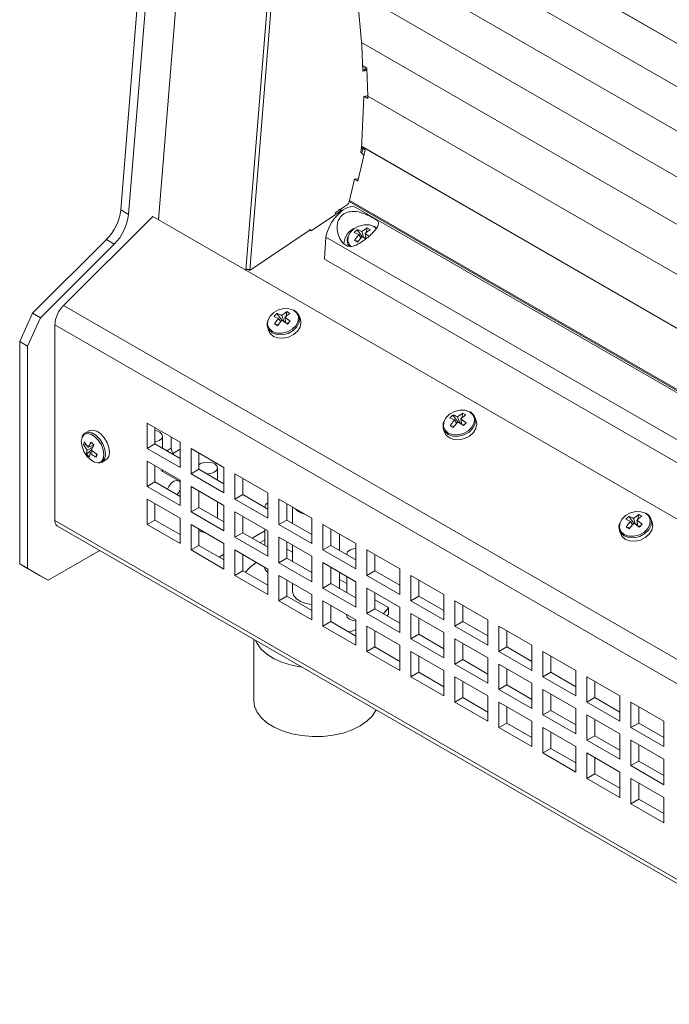
# Model space of a CAD drawing. Units: inches. Extents: x 10.8 to 80.2, y 4.1 to 66.5.
# Drawn here: x 58.5 to 63.8, y 47.1 to 55 of the extents above; entities that cross this region are included whole.
import ezdxf

# ---------------------------------------------------------------- set-up
doc = ezdxf.new("R2010")
doc.units = ezdxf.units.IN
doc.header["$MEASUREMENT"] = 0

# ---------------------------------------------------------------- blocks, each defined once
blk = doc.blocks.new('Spectra Cyc 200 Isometric View 1')
at = {"color": 7, "linetype": 'Continuous', "lineweight": 15}
for p, q in [((59.6659, 53.4206), (60.0559, 58.2538)), ((59.7246, 57.9981), (59.3618, 53.5017)), ((59.7882, 57.9614), (59.4254, 53.465)), ((60.3689, 53.0195), (60.7462, 57.6949)), ((60.399, 53.0157), (60.7763, 57.6911)), ((61.263, 55.2259), (61.3, 54.8234)), ((61.3001, 54.8214), (61.308, 54.6172)), ((61.3077, 54.66), (61.3402, 54.6424)), ((61.327, 54.6294), (61.3262, 54.65)), ((61.3402, 54.6424), (61.3489, 54.4169)), ((61.316, 54.411), (61.2962, 53.9928)), ((61.3484, 54.3984), (61.3159, 54.416)), ((61.3487, 54.4227), (61.316, 54.411)), ((61.3489, 54.4165), (61.3419, 54.4203)), ((61.349, 54.4162), (61.3485, 54.4001)), ((61.3489, 54.4169), (61.349, 54.4162)), ((61.3484, 54.4001), (61.3484, 54.3984)), ((61.3485, 54.4001), (61.3484, 54.4001)), ((61.3264, 53.9835), (61.2685, 53.7332)), ((61.295, 53.9847), (61.2909, 53.9668)), ((61.2943, 54.0039), (61.3264, 53.9835)), ((61.3019, 53.9564), (61.2944, 53.9636)), ((61.3005, 53.9615), (61.3083, 53.995)), ((61.2403, 53.7481), (61.1979, 53.5651)), ((61.2726, 53.751), (61.2403, 53.7481)), ((61.2685, 53.7332), (61.2445, 53.7485)), ((61.2717, 53.747), (61.2663, 53.7504)), ((61.1817, 53.5423), (61.0856, 53.4774)), ((59.4254, 53.465), (59.3618, 53.5017)), ((61.1357, 53.4973), (60.8924, 53.333)), ((61.0856, 53.4774), (61.089, 53.4658)), ((61.1177, 53.5066), (61.1302, 53.4936)), ((61.1276, 53.5058), (61.1357, 53.4973)), ((61.2518, 53.5205), (67.2361, 50.0658)), ((58.9025, 52.7326), (59.6192, 53.4475)), ((59.6192, 53.4475), (75.6961, 44.1665)), ((60.8842, 53.3414), (60.4035, 53.0168)), ((60.8924, 53.333), (60.8799, 53.346)), ((61.2395, 53.3191), (61.2766, 53.3026)), ((61.2623, 53.3418), (61.3024, 53.2875)), ((61.2766, 53.3026), (61.2932, 53.2758)), ((61.3434, 53.3568), (61.301, 53.327)), ((61.3176, 53.2775), (61.301, 53.327)), ((61.3576, 53.2889), (61.3269, 53.312)), ((61.334, 53.2698), (61.3269, 53.312)), ((61.3361, 53.3193), (61.3434, 53.3568)), ((61.3434, 53.3568), (61.3676, 53.3428)), ((61.4179, 53.3543), (61.4014, 53.3672)), ((59.2463, 53.2631), (58.6522, 52.6704)), ((59.3099, 53.2264), (58.7158, 52.6337)), ((59.2463, 53.2631), (59.3099, 53.2264)), ((61.0118, 53.2811), (60.9988, 53.1053)), ((66.9961, 49.8265), (61.0118, 53.2811)), ((61.1884, 53.2261), (61.1945, 53.2102)), ((61.2663, 53.2417), (61.242, 53.2557)), ((61.242, 53.2557), (61.2737, 53.2511)), ((61.2663, 53.2417), (61.3025, 53.2876)), ((61.3025, 53.2876), (61.3345, 53.2662)), ((61.3268, 53.2713), (61.3305, 53.2905)), ((67.0092, 49.6355), (60.9988, 53.1053)), ((60.3652, 53.0216), (60.3648, 53.0171)), ((60.3649, 53.0171), (60.3694, 53.0192)), ((60.3689, 53.0195), (60.3652, 53.0216)), ((60.3704, 53.0187), (60.3801, 53.0241)), ((60.3924, 53.0208), (60.3972, 53.0153)), ((60.4035, 53.0168), (60.399, 53.0157)), ((58.6522, 52.6704), (58.5499, 52.4426)), ((58.6522, 52.6704), (58.7158, 52.6337)), ((60.6174, 52.668), (60.6575, 52.6137)), ((60.6985, 52.6831), (60.656, 52.6532)), ((60.6912, 52.6455), (60.6985, 52.6831)), ((60.6985, 52.6831), (60.7227, 52.6691)), ((60.7952, 52.6497), (60.7827, 52.6694)), ((58.7158, 52.6337), (58.6135, 52.4059)), ((60.5946, 52.6453), (60.6316, 52.6288)), ((60.6213, 52.568), (60.6576, 52.6139)), ((60.6483, 52.602), (60.6316, 52.6288)), ((60.656, 52.6532), (60.6727, 52.6038)), ((60.6819, 52.5976), (60.6856, 52.6167)), ((60.7252, 52.6057), (60.682, 52.6382)), ((60.682, 52.6382), (60.6897, 52.5923)), ((60.7009, 52.5842), (60.7252, 52.6057)), ((60.8059, 52.6221), (60.7954, 52.6494)), ((58.8327, 51.0036), (58.8327, 52.5772)), ((60.5434, 52.5523), (60.5539, 52.5251)), ((60.6213, 52.568), (60.5971, 52.5819)), ((60.5971, 52.5819), (60.6288, 52.5774)), ((58.5499, 52.4426), (58.6135, 52.4059)), ((58.5499, 52.4426), (58.5499, 50.6546)), ((58.6135, 52.4059), (58.6135, 50.6178)), ((62.0088, 51.8289), (62.0459, 51.8124)), ((62.0316, 51.8516), (62.0717, 51.7973)), ((62.0356, 51.7516), (62.0718, 51.7975)), ((62.0625, 51.7856), (62.0459, 51.8124)), ((62.1127, 51.8666), (62.0703, 51.8368)), ((62.0703, 51.8368), (62.0869, 51.7873)), ((62.0961, 51.7812), (62.0998, 51.8003)), ((62.1394, 51.7893), (62.0962, 51.8218)), ((62.0962, 51.8218), (62.1039, 51.7759)), ((62.1054, 51.8291), (62.1127, 51.8666)), ((62.1127, 51.8666), (62.1369, 51.8527)), ((62.2095, 51.8333), (62.1969, 51.853)), ((62.2201, 51.8057), (62.2096, 51.833)), ((59.1082, 51.7248), (59.0775, 51.7071)), ((59.5734, 51.7866), (59.5734, 51.5824)), ((59.8386, 51.6335), (59.5734, 51.7866)), ((59.6371, 51.7498), (59.6371, 51.6192)), ((61.9577, 51.7359), (61.9681, 51.7087)), ((62.0356, 51.7516), (62.0113, 51.7655)), ((62.0113, 51.7655), (62.043, 51.761)), ((62.1151, 51.7678), (62.1394, 51.7893)), ((59.0764, 51.7065), (59.0734, 51.7038)), ((59.6986, 51.5836), (59.6986, 51.6807)), ((59.7687, 51.5847), (59.7687, 51.6739)), ((59.0624, 51.614), (59.0707, 51.6355)), ((59.0624, 51.614), (59.0915, 51.5696)), ((59.0856, 51.6126), (59.0624, 51.614)), ((59.0874, 51.5376), (59.1271, 51.5728)), ((59.0915, 51.5696), (59.1372, 51.5929)), ((59.1243, 51.6334), (59.1004, 51.5926)), ((59.1004, 51.5926), (59.1467, 51.6102)), ((59.1353, 51.5608), (59.1159, 51.5453)), ((59.172, 51.5344), (59.1248, 51.5683)), ((59.1461, 51.6091), (59.144, 51.6092)), ((59.5734, 51.5824), (59.6371, 51.6192)), ((59.5734, 51.5824), (59.8386, 51.4294)), ((59.6371, 51.6192), (59.8386, 51.5028)), ((59.8386, 51.5761), (59.7811, 51.5429)), ((59.8386, 51.4294), (59.8386, 51.6335)), ((59.927, 51.5825), (59.927, 51.3783)), ((60.1921, 51.4294), (59.927, 51.5825)), ((59.1101, 51.5149), (59.1159, 51.5453)), ((59.1637, 51.5129), (59.1682, 51.5371)), ((59.172, 51.5344), (59.1637, 51.5129)), ((59.2125, 51.4733), (59.2432, 51.491)), ((59.5734, 51.4804), (59.5734, 51.2762)), ((59.8386, 51.3273), (59.5734, 51.4804)), ((59.9906, 51.5457), (59.9906, 51.4151)), ((59.6371, 51.4436), (59.6371, 51.313)), ((59.8283, 51.3222), (59.6839, 51.4056)), ((59.6986, 51.3971), (59.6986, 51.4081)), ((59.927, 51.3783), (59.9906, 51.4151)), ((59.9906, 51.4151), (60.1921, 51.2987)), ((60.1406, 51.3285), (60.1406, 51.4256)), ((60.1921, 51.2253), (60.1921, 51.4294)), ((59.8386, 51.1232), (59.8386, 51.3273)), ((59.927, 51.3783), (60.1921, 51.2253)), ((60.2805, 51.3784), (60.2805, 51.1742)), ((60.5457, 51.2253), (60.2805, 51.3784)), ((60.3442, 51.3416), (60.3442, 51.211)), ((59.5734, 51.2762), (59.6371, 51.313)), ((59.5734, 51.2762), (59.8386, 51.1232)), ((59.6371, 51.313), (59.8386, 51.1966)), ((59.927, 51.2763), (59.927, 51.0721)), ((60.1921, 51.1232), (59.927, 51.2763)), ((59.5734, 51.1742), (59.5734, 50.97)), ((59.8386, 51.0211), (59.5734, 51.1742)), ((59.9906, 51.2395), (59.9906, 51.1089)), ((60.2805, 51.1742), (60.3442, 51.211)), ((60.2805, 51.1742), (60.5457, 51.0212)), ((60.3442, 51.211), (60.5457, 51.0946)), ((60.5457, 51.0212), (60.5457, 51.2253)), ((60.6341, 51.1743), (60.6341, 50.9701)), ((60.8992, 51.0212), (60.6341, 51.1743)), ((59.6371, 51.1374), (59.6371, 51.0068)), ((59.927, 51.0721), (59.9906, 51.1089)), ((59.9906, 51.1089), (60.1921, 50.9925)), ((60.1406, 51.0223), (60.1406, 51.153)), ((60.1921, 50.9191), (60.1921, 51.1232)), ((60.521, 51.1113), (60.521, 51.1089)), ((60.6977, 51.1375), (60.6977, 51.0069)), ((60.7419, 51.1121), (60.7419, 50.9814)), ((59.5734, 50.97), (59.6371, 51.0068)), ((59.6371, 51.0068), (59.8386, 50.8904)), ((59.8386, 50.817), (59.8386, 51.0211)), ((59.927, 51.0721), (60.1921, 50.9191)), ((60.2805, 51.0722), (60.2805, 50.868)), ((60.5457, 50.9191), (60.2805, 51.0722)), ((60.3442, 51.0354), (60.3442, 50.9048)), ((60.6341, 50.9701), (60.6977, 51.0069)), ((60.6977, 51.0069), (60.8992, 50.8905)), ((60.8992, 50.8171), (60.8992, 51.0212)), ((63.423, 51.0125), (63.4601, 50.996)), ((63.4458, 51.0352), (63.4859, 50.9809)), ((63.5269, 51.0502), (63.4845, 51.0204)), ((63.4845, 51.0204), (63.5011, 50.9709)), ((63.5536, 50.9729), (63.5104, 51.0054)), ((63.5104, 51.0054), (63.5181, 50.9595)), ((63.5196, 51.0127), (63.5269, 51.0502)), ((63.5269, 51.0502), (63.5511, 51.0363)), ((63.6237, 51.0169), (63.6111, 51.0366)), ((63.6343, 50.9893), (63.6238, 51.0166)), ((58.8534, 50.9578), (74.877, 41.7076)), ((59.5734, 50.97), (59.8386, 50.817)), ((59.927, 50.9701), (59.927, 50.7659)), ((60.1921, 50.817), (59.927, 50.9701)), ((59.9906, 50.9333), (59.9906, 50.8027)), ((60.521, 50.9333), (60.521, 50.8027)), ((60.6341, 50.9701), (60.8992, 50.8171)), ((60.9876, 50.9702), (60.9876, 50.766)), ((61.2528, 50.8171), (60.9876, 50.9702)), ((61.0513, 50.9334), (61.0513, 50.8028)), ((63.4498, 50.9351), (63.4255, 50.9491)), ((63.4255, 50.9491), (63.4572, 50.9446)), ((63.4498, 50.9351), (63.486, 50.981)), ((63.4767, 50.9692), (63.4601, 50.996)), ((63.5103, 50.9648), (63.514, 50.9839)), ((63.5293, 50.9513), (63.5536, 50.9729)), ((60.2805, 50.868), (60.3442, 50.9048)), ((60.2805, 50.868), (60.5457, 50.715)), ((60.3442, 50.9048), (60.5457, 50.7884)), ((60.4186, 50.8618), (60.521, 50.921)), ((60.4822, 50.8251), (60.521, 50.8475)), ((60.5457, 50.715), (60.5457, 50.9191)), ((60.6341, 50.8681), (60.6341, 50.6639)), ((60.8992, 50.715), (60.6341, 50.8681)), ((61.1218, 50.762), (61.1218, 50.8927)), ((63.3719, 50.9195), (63.3824, 50.8922)), ((59.927, 50.7659), (59.9906, 50.8027)), ((59.927, 50.7659), (60.1921, 50.6129)), ((59.9906, 50.8027), (60.1921, 50.6863)), ((60.1921, 50.6129), (60.1921, 50.817)), ((60.2805, 50.766), (60.2805, 50.5618)), ((60.5457, 50.6129), (60.2805, 50.766)), ((60.6977, 50.8313), (60.6977, 50.7007)), ((60.7419, 50.7486), (60.7036, 50.7707)), ((60.7419, 50.8059), (60.7419, 50.6752)), ((60.9876, 50.766), (61.0513, 50.8028)), ((60.9876, 50.766), (61.2528, 50.613)), ((61.0513, 50.8028), (61.2528, 50.6864)), ((61.2528, 50.613), (61.2528, 50.8171)), ((61.3412, 50.7661), (61.3412, 50.5619)), ((61.6063, 50.613), (61.3412, 50.7661)), ((58.7792, 50.5222), (59.1936, 50.7614)), ((60.1534, 50.7087), (60.1921, 50.7311)), ((60.3442, 50.7292), (60.3442, 50.5986)), ((60.6341, 50.6639), (60.6977, 50.7007)), ((60.6977, 50.7007), (60.8992, 50.5843)), ((60.8992, 50.5109), (60.8992, 50.715)), ((61.1787, 50.7316), (61.1787, 50.7292)), ((61.4048, 50.7293), (61.4048, 50.5987)), ((58.5499, 50.6546), (58.6135, 50.6178)), ((58.5499, 50.6546), (58.7156, 50.5589)), ((58.6135, 50.6178), (58.7792, 50.5222)), ((60.521, 50.6271), (60.521, 50.6117)), ((60.5457, 50.4088), (60.5457, 50.6129)), ((60.6341, 50.6639), (60.8992, 50.5109)), ((60.9876, 50.664), (60.9876, 50.4598)), ((61.2528, 50.5109), (60.9876, 50.664)), ((61.0513, 50.6272), (61.0513, 50.4966)), ((61.6063, 50.4089), (61.6063, 50.613)), ((58.7156, 50.5589), (58.7792, 50.5222)), ((60.2805, 50.5618), (60.3442, 50.5986)), ((60.2805, 50.5618), (60.5457, 50.4088)), ((60.3442, 50.5986), (60.5457, 50.4822)), ((60.6341, 50.5619), (60.6341, 50.3577)), ((60.8992, 50.4088), (60.6341, 50.5619)), ((61.1787, 50.4964), (61.1218, 50.5292)), ((61.1218, 50.4558), (61.1218, 50.5865)), ((61.1787, 50.5537), (61.1787, 50.423)), ((61.3412, 50.5619), (61.4048, 50.5987)), ((61.3412, 50.5619), (61.6063, 50.4089)), ((61.4048, 50.5987), (61.6063, 50.4823)), ((61.6947, 50.562), (61.6947, 50.3578)), ((61.9599, 50.4089), (61.6947, 50.562)), ((60.6977, 50.5251), (60.6977, 50.3945)), ((60.7419, 50.4997), (60.7419, 50.4348)), ((60.9876, 50.4598), (61.0513, 50.4966)), ((60.9876, 50.4598), (61.2528, 50.3068)), ((61.0513, 50.4966), (61.2528, 50.3802)), ((61.2528, 50.3068), (61.2528, 50.5109)), ((61.3412, 50.4599), (61.3412, 50.2557)), ((61.6063, 50.3068), (61.3412, 50.4599)), ((61.7584, 50.5252), (61.7584, 50.3946)), ((60.6341, 50.3577), (60.6977, 50.3945)), ((60.6977, 50.3945), (60.8992, 50.2781)), ((60.8992, 50.2047), (60.8992, 50.4088)), ((61.4048, 50.4231), (61.4048, 50.2925)), ((61.6947, 50.3578), (61.7584, 50.3946)), ((61.7584, 50.3946), (61.9599, 50.2782)), ((61.9599, 50.2048), (61.9599, 50.4089)), ((60.6341, 50.3577), (60.8992, 50.2047)), ((60.9876, 50.3578), (60.9876, 50.1536)), ((61.2528, 50.2047), (60.9876, 50.3578)), ((61.0513, 50.321), (61.0513, 50.1904)), ((61.3412, 50.2557), (61.4048, 50.2925)), ((61.5137, 50.303), (61.4048, 50.3658)), ((61.4048, 50.2925), (61.6063, 50.1761)), ((61.5137, 50.303), (61.5137, 50.2508)), ((61.6063, 50.1027), (61.6063, 50.3068)), ((61.6947, 50.3578), (61.9599, 50.2048)), ((62.0483, 50.3579), (62.0483, 50.1537)), ((62.3135, 50.2048), (62.0483, 50.3579)), ((62.1119, 50.3211), (62.1119, 50.1905)), ((61.1787, 50.2475), (61.1787, 50.2321)), ((61.3412, 50.2557), (61.6063, 50.1027)), ((61.5029, 50.2359), (61.5137, 50.2508)), ((61.6947, 50.2558), (61.6947, 50.0516)), ((61.9599, 50.1027), (61.6947, 50.2558)), ((61.7584, 50.219), (61.7584, 50.0884)), ((60.9876, 50.1536), (61.0513, 50.1904)), ((60.9876, 50.1536), (61.2528, 50.0006)), ((61.0513, 50.1904), (61.2528, 50.074)), ((61.2528, 50.0006), (61.2528, 50.2047)), ((61.3412, 50.1537), (61.3412, 49.9495)), ((61.6063, 50.0006), (61.3412, 50.1537)), ((62.0483, 50.1537), (62.1119, 50.1905)), ((62.0483, 50.1537), (62.3135, 50.0007)), ((62.1119, 50.1905), (62.3135, 50.0741)), ((62.3135, 50.0007), (62.3135, 50.2048)), ((62.4018, 50.1538), (62.4018, 49.9496)), ((62.667, 50.0007), (62.4018, 50.1538)), ((61.4048, 50.1169), (61.4048, 49.9863)), ((61.6947, 50.0516), (61.7584, 50.0884)), ((61.7584, 50.0884), (61.9599, 49.972)), ((61.9599, 49.8986), (61.9599, 50.1027)), ((62.4655, 50.117), (62.4655, 49.9864)), ((60.4318, 50.0466), (60.4318, 49.5537)), ((61.3412, 49.9495), (61.4048, 49.9863)), ((61.4048, 49.9863), (61.6063, 49.8699)), ((61.6063, 49.7965), (61.6063, 50.0006)), ((61.6947, 50.0516), (61.9599, 49.8986)), ((62.0483, 50.0517), (62.0483, 49.8475)), ((62.3135, 49.8986), (62.0483, 50.0517)), ((62.1119, 50.0149), (62.1119, 49.8843)), ((62.4018, 49.9496), (62.4655, 49.9864)), ((62.4655, 49.9864), (62.667, 49.87)), ((62.667, 49.7966), (62.667, 50.0007)), ((61.3412, 49.9495), (61.6063, 49.7965)), ((61.6947, 49.9496), (61.6947, 49.7454)), ((61.9599, 49.7965), (61.6947, 49.9496)), ((61.7584, 49.9128), (61.7584, 49.7822)), ((62.3135, 49.6945), (62.3135, 49.8986)), ((62.4018, 49.9496), (62.667, 49.7966)), ((62.7554, 49.9497), (62.7554, 49.7455)), ((63.0206, 49.7966), (62.7554, 49.9497)), ((62.819, 49.9129), (62.819, 49.7823)), ((62.0483, 49.8475), (62.1119, 49.8843)), ((62.0483, 49.8475), (62.3135, 49.6945)), ((62.1119, 49.8843), (62.3135, 49.7679)), ((62.4018, 49.8476), (62.4018, 49.6434)), ((62.667, 49.6945), (62.4018, 49.8476)), ((61.6947, 49.7454), (61.7584, 49.7822)), ((61.6947, 49.7454), (61.9599, 49.5924)), ((61.7584, 49.7822), (61.9599, 49.6658)), ((61.9599, 49.5924), (61.9599, 49.7965)), ((62.0483, 49.7455), (62.0483, 49.5413)), ((62.3135, 49.5924), (62.0483, 49.7455)), ((62.4655, 49.8108), (62.4655, 49.6802)), ((62.7554, 49.7455), (62.819, 49.7823)), ((62.7554, 49.7455), (63.0206, 49.5925)), ((62.819, 49.7823), (63.0206, 49.6659)), ((63.0206, 49.5925), (63.0206, 49.7966)), ((63.1089, 49.7456), (63.1089, 49.5414)), ((63.3741, 49.5925), (63.1089, 49.7456)), ((62.1119, 49.7087), (62.1119, 49.5781)), ((62.4018, 49.6434), (62.4655, 49.6802)), ((62.4655, 49.6802), (62.667, 49.5638)), ((62.667, 49.4904), (62.667, 49.6945)), ((63.1726, 49.7088), (63.1726, 49.5782)), ((62.0483, 49.5413), (62.1119, 49.5781)), ((62.1119, 49.5781), (62.3135, 49.4617)), ((62.3135, 49.3883), (62.3135, 49.5924)), ((62.4018, 49.6434), (62.667, 49.4904)), ((62.7554, 49.6435), (62.7554, 49.4393)), ((63.0206, 49.4904), (62.7554, 49.6435)), ((62.819, 49.6067), (62.819, 49.4761)), ((63.1089, 49.5414), (63.1726, 49.5782)), ((63.1726, 49.5782), (63.3741, 49.4618)), ((63.3741, 49.3884), (63.3741, 49.5925)), ((62.0483, 49.5413), (62.3135, 49.3883)), ((62.4018, 49.5414), (62.4018, 49.3372)), ((62.667, 49.3883), (62.4018, 49.5414)), ((62.4655, 49.5046), (62.4655, 49.374)), ((63.1089, 49.5414), (63.3741, 49.3884)), ((63.4625, 49.5415), (63.4625, 49.3373)), ((63.7277, 49.3884), (63.4625, 49.5415)), ((63.5261, 49.5047), (63.5261, 49.3741)), ((62.7554, 49.4393), (62.819, 49.4761)), ((62.7554, 49.4393), (63.0206, 49.2863)), ((62.819, 49.4761), (63.0206, 49.3597)), ((63.0206, 49.2863), (63.0206, 49.4904)), ((63.1089, 49.4394), (63.1089, 49.2352)), ((63.3741, 49.2863), (63.1089, 49.4394)), ((62.4018, 49.3372), (62.4655, 49.374)), ((62.4655, 49.374), (62.667, 49.2576)), ((62.667, 49.1842), (62.667, 49.3883)), ((63.1726, 49.4026), (63.1726, 49.272)), ((63.4625, 49.3373), (63.5261, 49.3741)), ((63.5261, 49.3741), (63.7277, 49.2577)), ((63.7277, 49.1842), (63.7277, 49.3884)), ((62.4018, 49.3372), (62.667, 49.1842)), ((62.7554, 49.3373), (62.7554, 49.1331)), ((63.0206, 49.1842), (62.7554, 49.3373)), ((62.819, 49.3005), (62.819, 49.1699)), ((63.1089, 49.2352), (63.1726, 49.272)), ((63.1726, 49.272), (63.3741, 49.1556)), ((63.3741, 49.0821), (63.3741, 49.2863)), ((63.4625, 49.3373), (63.7277, 49.1842)), ((63.0206, 48.98), (63.0206, 49.1842)), ((63.1089, 49.2352), (63.3741, 49.0821)), ((63.4625, 49.2353), (63.4625, 49.0311)), ((63.7277, 49.0822), (63.4625, 49.2353)), ((63.5261, 49.1985), (63.5261, 49.0679)), ((62.7554, 49.1331), (62.819, 49.1699)), ((62.7554, 49.1331), (63.0206, 48.98)), ((62.819, 49.1699), (63.0206, 49.0535)), ((63.1089, 49.1332), (63.1089, 48.929)), ((63.3741, 48.9801), (63.1089, 49.1332)), ((63.1726, 49.0964), (63.1726, 48.9658)), ((63.4625, 49.0311), (63.5261, 49.0679)), ((63.4625, 49.0311), (63.7277, 48.878)), ((63.5261, 49.0679), (63.7277, 48.9515)), ((63.7277, 48.878), (63.7277, 49.0822)), ((63.1089, 48.929), (63.1726, 48.9658)), ((63.1726, 48.9658), (63.3741, 48.8494)), ((63.3741, 48.7759), (63.3741, 48.9801)), ((63.1089, 48.929), (63.3741, 48.7759)), ((63.4625, 48.9291), (63.4625, 48.7249)), ((63.7277, 48.776), (63.4625, 48.9291)), ((63.5261, 48.8923), (63.5261, 48.7617)), ((63.4625, 48.7249), (63.5261, 48.7617)), ((63.4625, 48.7249), (63.7277, 48.5718)), ((63.5261, 48.7617), (63.7277, 48.6453)), ((63.7277, 48.5718), (63.7277, 48.776))]:
    blk.add_line(p, q, dxfattribs=at)
at = {"color": 8, "linetype": 'Continuous', "lineweight": 15}
for p, q in [((61.1134, 56.412), (75.5167, 48.0971)), ((61.1134, 56.4119), (75.5167, 48.0971)), ((61.1453, 56.0441), (75.4892, 47.7635)), ((61.1453, 56.044), (75.4892, 47.7634)), ((61.2075, 55.6506), (75.4611, 47.4221)), ((61.2075, 55.6504), (75.4611, 47.422)), ((61.2958, 55.2315), (75.4322, 47.0708)), ((61.2959, 55.2312), (75.4322, 47.0705)), ((61.2977, 54.8484), (75.4022, 46.7061)), ((61.2977, 54.848), (75.4021, 46.7057)), ((61.3489, 54.4169), (75.3706, 46.3224)), ((61.349, 54.4162), (75.3705, 46.3218)), ((61.2971, 54.0132), (75.3365, 45.9085)), ((61.297, 54.0116), (75.3364, 45.9069)), ((61.1985, 53.5677), (75.297, 45.4288)), ((61.2007, 53.5772), (75.2978, 45.4391)), ((61.3969, 53.3676), (61.4171, 53.3516)), ((61.1884, 53.2261), (61.1971, 53.2098)), ((58.9025, 52.7326), (75.1105, 43.3759)), ((58.8327, 52.5772), (74.9863, 43.252)), ((59.0515, 51.6754), (59.0518, 51.6761)), ((59.7687, 51.5847), (59.7327, 51.564)), ((58.8327, 51.0036), (74.877, 41.7414))]:
    blk.add_line(p, q, dxfattribs=at)
at = {"color": 7, "linetype": 'Continuous', "lineweight": 15, "flags": 128}
for points in [[(61.2909, 53.9668), (61.3067, 53.9518), (61.3185, 53.94)], [(61.2115, 53.2072), (61.1999, 53.22), (61.1873, 53.2507), (61.1898, 53.2851), (61.2069, 53.3192), (61.2366, 53.3488), (61.2753, 53.3704), (61.3184, 53.3814), (61.3606, 53.3804), (61.3969, 53.3676)], [(60.5809, 52.5231), (60.5549, 52.5463), (60.5424, 52.5769), (60.5449, 52.6113), (60.562, 52.6454), (60.5917, 52.6751), (60.6304, 52.6967), (60.6735, 52.7076), (60.7157, 52.7067), (60.752, 52.6938)], [(60.752, 52.6938), (60.778, 52.6707), (60.7905, 52.6401), (60.7881, 52.6056), (60.771, 52.5715), (60.7413, 52.5419), (60.7025, 52.5203), (60.6595, 52.5093), (60.6172, 52.5103), (60.5809, 52.5231)], [(60.8059, 52.6221), (60.8109, 52.5937), (60.8034, 52.5591), (60.7824, 52.5261), (60.7504, 52.4982), (60.7108, 52.4785), (60.6678, 52.4691), (60.6261, 52.4711), (60.5902, 52.4841)], [(60.5902, 52.4841), (60.5641, 52.5069), (60.5539, 52.5251)], [(61.9951, 51.7067), (61.9692, 51.7299), (61.9566, 51.7605), (61.9591, 51.7949), (61.9762, 51.829), (62.0059, 51.8586), (62.0446, 51.8803), (62.0877, 51.8912), (62.1299, 51.8902), (62.1662, 51.8774)], [(62.1662, 51.8774), (62.1922, 51.8543), (62.2047, 51.8237), (62.2023, 51.7892), (62.1852, 51.7551), (62.1555, 51.7255), (62.1167, 51.7039), (62.0737, 51.6929), (62.0314, 51.6939), (61.9951, 51.7067)], [(62.2201, 51.8057), (62.2251, 51.7773), (62.2176, 51.7427), (62.1967, 51.7097), (62.1646, 51.6818), (62.125, 51.6621), (62.082, 51.6527), (62.0403, 51.6547), (62.0044, 51.6677)], [(59.1082, 51.7248), (59.1123, 51.727), (59.1389, 51.7309), (59.1695, 51.7215), (59.2008, 51.6998), (59.2293, 51.6681), (59.2521, 51.6299), (59.2665, 51.5894), (59.2711, 51.5508), (59.2654, 51.5184)], [(59.6371, 51.6349), (59.6447, 51.6362), (59.672, 51.6458), (59.6909, 51.6607), (59.6986, 51.6786), (59.6937, 51.6969), (59.6771, 51.7127), (59.6513, 51.7236), (59.6371, 51.7266)], [(59.2219, 51.4999), (59.2061, 51.4774), (59.1819, 51.4679), (59.1522, 51.4726), (59.1206, 51.4908), (59.0908, 51.5205), (59.0666, 51.5579), (59.0508, 51.5987), (59.0453, 51.6378), (59.0508, 51.6706)], [(59.0508, 51.6706), (59.0666, 51.6931), (59.0908, 51.7026), (59.1206, 51.6979), (59.1522, 51.6796), (59.1819, 51.65), (59.2061, 51.6126), (59.2219, 51.5718), (59.2274, 51.5327), (59.2219, 51.4999)], [(62.0044, 51.6677), (61.9783, 51.6904), (61.9681, 51.7087)], [(59.2654, 51.5184), (59.2499, 51.4958), (59.2432, 51.491)], [(59.1781, 51.4677), (59.1927, 51.4672), (59.2125, 51.4733)], [(60.0543, 51.3783), (60.055, 51.3783), (60.0866, 51.3811), (60.114, 51.3907), (60.1329, 51.4056), (60.1405, 51.4235), (60.1356, 51.4418), (60.119, 51.4576), (60.0932, 51.4685), (60.0621, 51.4729), (60.0305, 51.4701), (60.0032, 51.4605), (59.9906, 51.4521)], [(59.8386, 51.3121), (59.8301, 51.3211), (59.8118, 51.326), (59.7898, 51.3196), (59.7675, 51.3027), (59.7481, 51.2779), (59.737, 51.2553)], [(59.8161, 51.2096), (59.8265, 51.2244), (59.8386, 51.2495)], [(63.4093, 50.8903), (63.3834, 50.9134), (63.3708, 50.9441), (63.3733, 50.9785), (63.3904, 51.0126), (63.4201, 51.0422), (63.4588, 51.0638), (63.5019, 51.0748), (63.5441, 51.0738), (63.5804, 51.061)], [(63.5804, 51.061), (63.6064, 51.0379), (63.6189, 51.0073), (63.6165, 50.9728), (63.5994, 50.9387), (63.5697, 50.9091), (63.531, 50.8875), (63.4879, 50.8765), (63.4456, 50.8775), (63.4093, 50.8903)], [(63.6343, 50.9893), (63.6393, 50.9608), (63.6318, 50.9263), (63.6109, 50.8932), (63.5789, 50.8654), (63.5392, 50.8457), (63.4962, 50.8363), (63.4545, 50.8382), (63.4186, 50.8513)], [(63.4186, 50.8513), (63.3925, 50.874), (63.3824, 50.8922)], [(61.2528, 50.7788), (61.2326, 50.7761), (61.2053, 50.7665), (61.1863, 50.7516), (61.1787, 50.7337), (61.1788, 50.7292)], [(60.8992, 50.3267), (60.8502, 50.3357), (60.807, 50.3521), (60.773, 50.3746), (60.7508, 50.4016), (60.742, 50.431), (60.7419, 50.4348)], [(61.4723, 50.2535), (61.4872, 50.2692), (61.5137, 50.303)], [(61.1759, 50.2491), (61.1757, 50.245), (61.1821, 50.2262), (61.2006, 50.2103), (61.2281, 50.1996), (61.2528, 50.1961)], [(61.1949, 50.1075), (61.2187, 50.1142), (61.2528, 50.1252)], [(60.8176, 49.8239), (60.7372, 49.839), (60.6622, 49.8618), (60.5949, 49.8916), (60.5373, 49.9276), (60.4911, 49.9686), (60.4575, 50.0136), (60.4451, 50.0389)], [(61.4148, 49.4791), (61.4134, 49.4761), (61.3838, 49.4302), (61.3411, 49.3879), (61.2867, 49.3504), (61.222, 49.3187), (61.149, 49.2937), (61.0698, 49.2763), (60.9866, 49.2668), (60.9018, 49.2656), (60.8179, 49.2727), (60.7372, 49.2879), (60.6622, 49.3107), (60.5949, 49.3405), (60.5373, 49.3764), (60.4911, 49.4174), (60.4575, 49.4624), (60.4376, 49.51), (60.4318, 49.5537)]]:
    blk.add_lwpolyline(points, dxfattribs=at)
at = {"color": 8, "linetype": 'Continuous', "lineweight": 15, "flags": 128}
for points in [[(60.5797, 52.5113), (60.6178, 52.4979), (60.6621, 52.4969), (60.7072, 52.5084), (60.7478, 52.531), (60.779, 52.5621), (60.7969, 52.5979), (60.7995, 52.634), (60.7954, 52.6494)], [(60.5434, 52.5523), (60.5525, 52.5356), (60.5797, 52.5113)], [(61.9939, 51.6949), (62.032, 51.6815), (62.0763, 51.6805), (62.1214, 51.692), (62.1621, 51.7146), (62.1932, 51.7457), (62.2111, 51.7814), (62.2137, 51.8176), (62.2096, 51.833)], [(61.9577, 51.7359), (61.9667, 51.7192), (61.9939, 51.6949)], [(59.2347, 51.5007), (59.2404, 51.5351), (59.2347, 51.5761), (59.2181, 51.6189), (59.1927, 51.6581), (59.1616, 51.6892), (59.1284, 51.7083), (59.0973, 51.7132), (59.0775, 51.7071)], [(59.2125, 51.4733), (59.2181, 51.4771), (59.2347, 51.5007)], [(63.4081, 50.8785), (63.4462, 50.8651), (63.4905, 50.864), (63.5357, 50.8755), (63.5763, 50.8982), (63.6074, 50.9293), (63.6254, 50.965), (63.6279, 51.0011), (63.6238, 51.0166)], [(63.3719, 50.9195), (63.3809, 50.9028), (63.4081, 50.8785)]]:
    blk.add_lwpolyline(points, dxfattribs=at)
at = {"color": 7, "linetype": 'Continuous', "lineweight": 15}
for centre, radius, start, end in [((61.2627, 54.82), 0.0374, 2.19005, 5.23507), ((61.5494, 53.4835), 1.1677, 100.30161, 101.94878), ((61.5549, 53.4867), 1.1572, 100.65606, 102.32012), ((61.2502, 53.9952), 0.046, 346.82355, 357.12177), ((61.16, 53.575), 0.0392, 303.57449, 345.46574), ((58.9634, 53.5472), 0.4009, 314.87039, 353.4839), ((59.0271, 53.5105), 0.4009, 314.87039, 353.4839), ((61.3019, 53.2221), 0.1452, 111.28148, 178.40739), ((61.2682, 53.2545), 0.0847, 154.69338, 199.61956), ((60.3828, 53.0436), 0.0278, 240.0288, 243.59831), ((60.3905, 53.0506), 0.036, 280.66574, 283.65223), ((59.0669, 52.5654), 0.2345, 134.51924, 177.10688), ((60.7206, 52.6197), 0.0805, 21.65789, 61.40758), ((60.6232, 52.5807), 0.0847, 154.6944, 199.61919), ((62.0375, 51.7643), 0.0847, 154.69389, 199.61937), ((62.1348, 51.8033), 0.0805, 21.65789, 61.40758), ((59.1004, 51.6675), 0.0458, 120.05143, 133.59451), ((59.8606, 51.589), 0.092, 182.65877, 218.47124), ((60.5594, 51.1094), 0.0382, 111.00269, 180.8699), ((60.8862, 51.2187), 0.1712, 223.93237, 256.07301), ((58.8813, 50.998), 0.0489, 173.42573, 235.26267), ((63.549, 50.9869), 0.0805, 21.65789, 61.40758), ((63.4517, 50.9479), 0.0847, 154.69542, 199.61883), ((60.0501, 51.0253), 0.1186, 239.88102, 262.77197), ((60.6852, 50.3225), 0.4152, 124.04074, 140.49129), ((60.5613, 50.6284), 0.043, 179.65566, 248.67267)]:
    blk.add_arc(centre, radius, start, end, dxfattribs=at)
blk.add_ellipse((61.1473, 53.3499), major_axis=(0.1071, 0.1691), ratio=0.512011, start_param=0.029348, end_param=2.281335, dxfattribs=at)
for points, knots in [([(61.1368, 53.4535), (61.1277, 53.4421), (61.1096, 53.4192), (61.0988, 53.3694), (61.1042, 53.3127), (61.126, 53.2615), (61.1553, 53.2259), (61.186, 53.2079), (61.2234, 53.2062), (61.267, 53.2227), (61.3144, 53.2531), (61.3542, 53.2853), (61.3854, 53.3144), (61.4106, 53.3422), (61.4301, 53.3705), (61.4372, 53.3945), (61.4284, 53.4121), (61.4065, 53.4284), (61.3758, 53.4462), (61.3306, 53.4683), (61.2731, 53.4877), (61.2128, 53.4911), (61.1655, 53.4774), (61.1454, 53.4607), (61.1368, 53.4535)], [0, 0, 0, 0, 0.040858, 0.0815438, 0.1376855, 0.1949094, 0.2313401, 0.2680964, 0.3072096, 0.366013, 0.4266381, 0.4685199, 0.5000004, 0.5408584, 0.5815441, 0.6376857, 0.6949096, 0.7313403, 0.7680967, 0.8072099, 0.8660132, 0.9266379, 0.9685196, 1, 1, 1, 1]), ([(61.2395, 53.3191), (61.2431, 53.3231), (61.2502, 53.3312), (61.2583, 53.3382), (61.2623, 53.3418)], [0, 0, 0, 0, 0.500004, 1, 1, 1, 1]), ([(61.2766, 53.3026), (61.2674, 53.2915), (61.2551, 53.2767), (61.2447, 53.26), (61.242, 53.2557)], [0, 0, 0, 0, 0.746931, 1, 1, 1, 1]), ([(61.301, 53.327), (61.2909, 53.3316), (61.2774, 53.3378), (61.2653, 53.341), (61.2623, 53.3418)], [0, 0, 0, 0, 0.746922, 1, 1, 1, 1]), ([(61.3269, 53.312), (61.337, 53.3206), (61.3506, 53.3321), (61.3642, 53.3407), (61.3676, 53.3428)], [0, 0, 0, 0, 0.746931, 1, 1, 1, 1]), ([(61.4014, 53.3671), (61.4012, 53.3673), (61.4, 53.3681), (61.3984, 53.3678), (61.3969, 53.3676)], [0, 0, 0, 0, 0.155796, 1, 1, 1, 1]), ([(60.3972, 53.0153), (60.3972, 53.016), (60.3971, 53.0174), (60.3961, 53.0188), (60.3945, 53.0201), (60.3922, 53.021), (60.3891, 53.0218), (60.3862, 53.0224), (60.3837, 53.023), (60.3813, 53.0236), (60.3787, 53.0238), (60.3764, 53.0234), (60.3748, 53.0228), (60.3726, 53.0215), (60.3714, 53.0199), (60.3704, 53.0187)], [0, 0, 0, 0, 0.068652, 0.135535, 0.175336, 0.278732, 0.359802, 0.440761, 0.521698, 0.56211, 0.643805, 0.732453, 0.776944, 0.821435, 1, 1, 1, 1]), ([(60.5946, 52.6453), (60.5982, 52.6493), (60.6053, 52.6574), (60.6133, 52.6645), (60.6174, 52.668)], [0, 0, 0, 0, 0.499996, 1, 1, 1, 1]), ([(60.656, 52.6532), (60.646, 52.6578), (60.6325, 52.664), (60.6204, 52.6672), (60.6174, 52.668)], [0, 0, 0, 0, 0.746921, 1, 1, 1, 1]), ([(60.682, 52.6382), (60.6921, 52.6468), (60.7057, 52.6583), (60.7193, 52.6669), (60.7227, 52.6691)], [0, 0, 0, 0, 0.746929, 1, 1, 1, 1]), ([(60.752, 52.6938), (60.7529, 52.694), (60.7546, 52.6943), (60.7559, 52.6937), (60.7565, 52.6934)], [0, 0, 0, 0, 0.532231, 1, 1, 1, 1]), ([(60.7827, 52.6694), (60.7812, 52.6719), (60.7755, 52.6818), (60.7647, 52.6884), (60.7565, 52.6934)], [0, 0, 0, 0, 0.246481, 1, 1, 1, 1]), ([(60.6316, 52.6288), (60.6225, 52.6178), (60.6102, 52.6029), (60.5998, 52.5862), (60.5971, 52.5819)], [0, 0, 0, 0, 0.746929, 1, 1, 1, 1]), ([(60.6576, 52.6139), (60.6686, 52.6067), (60.6834, 52.5972), (60.6986, 52.5859), (60.7025, 52.583)], [0, 0, 0, 0, 0.74694, 1, 1, 1, 1]), ([(60.7252, 52.6057), (60.7215, 52.602), (60.7141, 52.5946), (60.7063, 52.5869), (60.7025, 52.583)], [0, 0, 0, 0, 0.500004, 1, 1, 1, 1]), ([(60.5797, 52.5113), (60.5795, 52.5122), (60.579, 52.514), (60.5791, 52.5181), (60.5802, 52.5212), (60.5809, 52.5231)], [0, 0, 0, 0, 0.277164, 0.562184, 1, 1, 1, 1]), ([(62.1662, 51.8774), (62.1671, 51.8776), (62.1688, 51.8779), (62.1701, 51.8773), (62.1707, 51.877)], [0, 0, 0, 0, 0.532231, 1, 1, 1, 1]), ([(62.1969, 51.853), (62.1955, 51.8555), (62.1897, 51.8654), (62.1789, 51.872), (62.1707, 51.877)], [0, 0, 0, 0, 0.246481, 1, 1, 1, 1]), ([(62.0088, 51.8289), (62.0124, 51.8329), (62.0195, 51.841), (62.0276, 51.8481), (62.0316, 51.8516)], [0, 0, 0, 0, 0.499996, 1, 1, 1, 1]), ([(62.0459, 51.8124), (62.0367, 51.8014), (62.0244, 51.7865), (62.014, 51.7698), (62.0113, 51.7655)], [0, 0, 0, 0, 0.746929, 1, 1, 1, 1]), ([(62.0703, 51.8368), (62.0602, 51.8414), (62.0467, 51.8476), (62.0346, 51.8508), (62.0316, 51.8516)], [0, 0, 0, 0, 0.746935, 1, 1, 1, 1]), ([(62.0718, 51.7975), (62.0828, 51.7903), (62.0976, 51.7808), (62.1128, 51.7695), (62.1167, 51.7666)], [0, 0, 0, 0, 0.746935, 1, 1, 1, 1]), ([(62.0962, 51.8218), (62.1063, 51.8304), (62.1199, 51.8419), (62.1335, 51.8505), (62.1369, 51.8527)], [0, 0, 0, 0, 0.746929, 1, 1, 1, 1]), ([(62.1394, 51.7893), (62.1357, 51.7856), (62.1283, 51.7782), (62.1206, 51.7705), (62.1167, 51.7666)], [0, 0, 0, 0, 0.500004, 1, 1, 1, 1]), ([(59.0508, 51.6706), (59.0507, 51.6716), (59.0506, 51.6733), (59.0512, 51.6748), (59.0515, 51.6754)], [0, 0, 0, 0, 0.597822, 1, 1, 1, 1]), ([(59.0693, 51.7001), (59.0663, 51.6977), (59.0587, 51.6917), (59.0541, 51.6816), (59.0514, 51.6754)], [0, 0, 0, 0, 0.394109, 1, 1, 1, 1]), ([(61.9939, 51.6949), (61.9937, 51.6958), (61.9932, 51.6976), (61.9933, 51.7017), (61.9945, 51.7048), (61.9951, 51.7067)], [0, 0, 0, 0, 0.277164, 0.562184, 1, 1, 1, 1]), ([(59.1004, 51.5926), (59.092, 51.6031), (59.0807, 51.6171), (59.0727, 51.6318), (59.0707, 51.6355)], [0, 0, 0, 0, 0.746918, 1, 1, 1, 1]), ([(59.0915, 51.5696), (59.0895, 51.561), (59.0868, 51.5496), (59.0872, 51.5401), (59.0874, 51.5376)], [0, 0, 0, 0, 0.746931, 1, 1, 1, 1]), ([(59.1243, 51.6334), (59.1279, 51.6296), (59.1352, 51.6221), (59.1431, 51.6145), (59.147, 51.6107)], [0, 0, 0, 0, 0.4999976, 1, 1, 1, 1]), ([(59.1248, 51.5683), (59.1296, 51.5785), (59.1361, 51.5921), (59.1448, 51.6069), (59.147, 51.6107)], [0, 0, 0, 0, 0.746931, 1, 1, 1, 1]), ([(59.1101, 51.5149), (59.1061, 51.5185), (59.098, 51.5255), (59.0909, 51.5336), (59.0874, 51.5376)], [0, 0, 0, 0, 0.5, 1, 1, 1, 1]), ([(59.1159, 51.5453), (59.1271, 51.5364), (59.1422, 51.5246), (59.1594, 51.5152), (59.1637, 51.5129)], [0, 0, 0, 0, 0.746936, 1, 1, 1, 1]), ([(59.2347, 51.5007), (59.2337, 51.5003), (59.2317, 51.4993), (59.2273, 51.4987), (59.2239, 51.4995), (59.2219, 51.4999)], [0, 0, 0, 0, 0.2771697, 0.5622056, 1, 1, 1, 1]), ([(63.423, 51.0125), (63.4266, 51.0165), (63.4337, 51.0246), (63.4418, 51.0317), (63.4458, 51.0352)], [0, 0, 0, 0, 0.499996, 1, 1, 1, 1]), ([(63.4845, 51.0204), (63.4744, 51.025), (63.4609, 51.0312), (63.4488, 51.0344), (63.4458, 51.0352)], [0, 0, 0, 0, 0.74694, 1, 1, 1, 1]), ([(63.5104, 51.0054), (63.5205, 51.014), (63.5341, 51.0255), (63.5477, 51.0341), (63.5511, 51.0363)], [0, 0, 0, 0, 0.746929, 1, 1, 1, 1]), ([(63.5804, 51.061), (63.5813, 51.0612), (63.583, 51.0615), (63.5843, 51.0609), (63.5849, 51.0606)], [0, 0, 0, 0, 0.532231, 1, 1, 1, 1]), ([(63.6111, 51.0366), (63.6097, 51.0391), (63.6039, 51.049), (63.5931, 51.0556), (63.5849, 51.0606)], [0, 0, 0, 0, 0.2465, 1, 1, 1, 1]), ([(63.4601, 50.996), (63.4509, 50.9849), (63.4386, 50.9701), (63.4282, 50.9534), (63.4255, 50.9491)], [0, 0, 0, 0, 0.746929, 1, 1, 1, 1]), ([(63.486, 50.981), (63.497, 50.9739), (63.5118, 50.9644), (63.527, 50.9531), (63.5309, 50.9502)], [0, 0, 0, 0, 0.746921, 1, 1, 1, 1]), ([(63.5536, 50.9729), (63.5499, 50.9692), (63.5425, 50.9618), (63.5348, 50.9541), (63.5309, 50.9502)], [0, 0, 0, 0, 0.500004, 1, 1, 1, 1]), ([(63.4081, 50.8785), (63.4079, 50.8794), (63.4074, 50.8812), (63.4075, 50.8853), (63.4087, 50.8884), (63.4093, 50.8903)], [0, 0, 0, 0, 0.277164, 0.562184, 1, 1, 1, 1])]:
    blk.add_open_spline(points, degree=3, knots=knots, dxfattribs=at)
at = {"color": 8, "linetype": 'Continuous', "lineweight": 15}
for points, knots in [([(61.4028, 53.3662), (61.4028, 53.3662), (61.4024, 53.3667), (61.4019, 53.3669), (61.4014, 53.3671)], [0, 0, 0, 0, 0.016159, 1, 1, 1, 1]), ([(60.7565, 52.6934), (60.7566, 52.6934), (60.7579, 52.693), (60.7585, 52.6916), (60.7591, 52.6903)], [0, 0, 0, 0, 0.08642, 1, 1, 1, 1]), ([(62.1707, 51.877), (62.1708, 51.8769), (62.1721, 51.8765), (62.1727, 51.8752), (62.1733, 51.8739)], [0, 0, 0, 0, 0.08642, 1, 1, 1, 1]), ([(63.5849, 51.0606), (63.585, 51.0605), (63.5863, 51.0601), (63.5869, 51.0588), (63.5875, 51.0575)], [0, 0, 0, 0, 0.08642, 1, 1, 1, 1])]:
    blk.add_open_spline(points, degree=3, knots=knots, dxfattribs=at)

msp = doc.modelspace()

# ---------------------------------------------------------------- block references
msp.add_blockref('Spectra Cyc 200 Isometric View 1', (0, 0))

doc.saveas('drawing.dxf')
